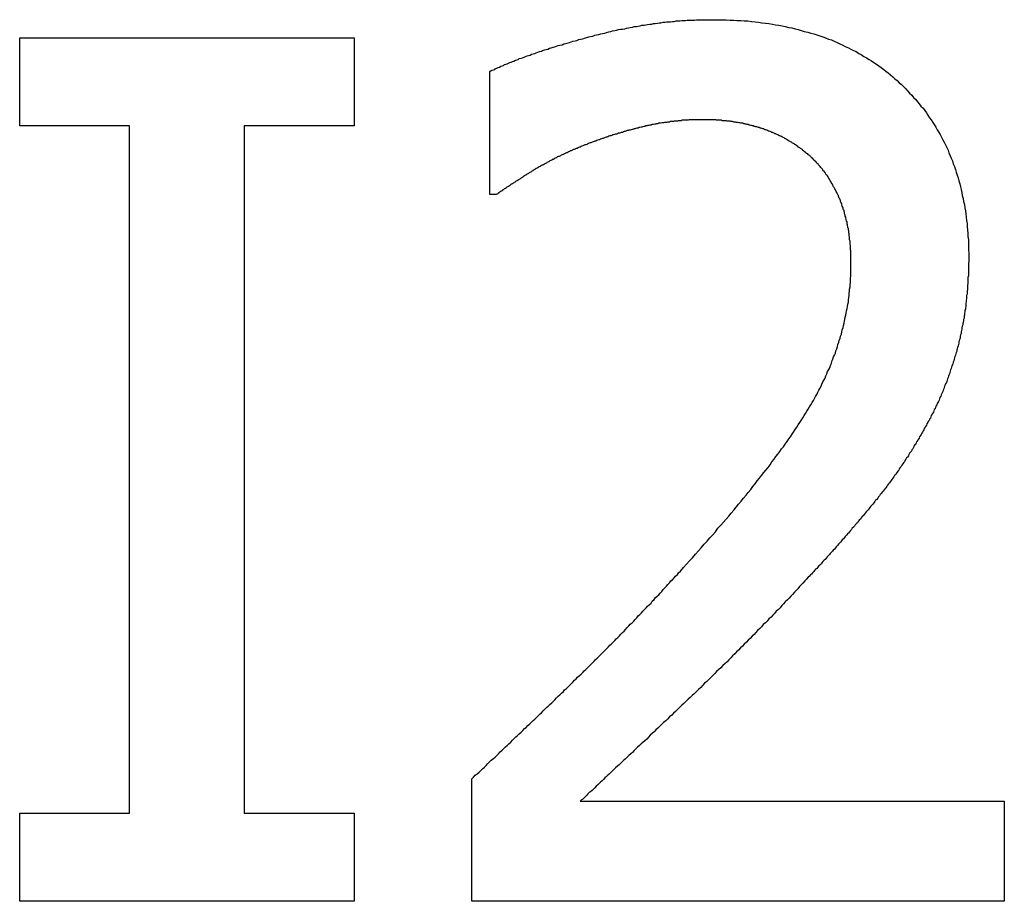
# Model space of a CAD drawing. Extents: x 200 to 807, y 65 to 673.
# Drawn here: x 306 to 308, y 475 to 477 of the extents above; entities that cross this region are included whole.
import ezdxf

# ---------------------------------------------------------------- set-up
doc = ezdxf.new("R2010")
doc.units = 0
doc.header["$LTSCALE"] = 2.5
doc.layers.add('VISIBLE__ISO_', color=7, linetype='CONTINUOUS')

msp = doc.modelspace()

# ---------------------------------------------------------------- linework, layer by layer
at = {"layer": 'VISIBLE__ISO_'}
for p, q in [((305.6368, 476.8231), (306.4116, 476.8231)), ((305.6368, 476.6189), (305.6368, 476.8231)), ((306.4116, 476.8231), (306.4116, 476.6189)), ((306.726, 476.46), (306.726, 476.7453)), ((305.8913, 476.6189), (305.6368, 476.6189)), ((305.8913, 475.0273), (305.8913, 476.6189)), ((306.1571, 476.6189), (306.1571, 475.0273)), ((306.4116, 476.6189), (306.1571, 476.6189)), ((306.7406, 476.46), (306.726, 476.46)), ((306.6838, 474.8231), (306.6838, 475.1067)), ((306.9351, 475.0549), (307.9172, 475.0549)), ((307.9172, 475.0549), (307.9172, 474.8231)), ((305.6368, 475.0273), (305.8913, 475.0273)), ((305.6368, 474.8231), (305.6368, 475.0273)), ((306.1571, 475.0273), (306.4116, 475.0273)), ((306.4116, 475.0273), (306.4116, 474.8231)), ((306.4116, 474.8231), (305.6368, 474.8231)), ((307.9172, 474.8231), (306.6838, 474.8231))]:
    msp.add_line(p, q, dxfattribs=at)
for points in [[(306.726, 476.745, 0), (306.729, 476.747, 0), (306.731, 476.748, 0), (306.734, 476.749, 0), (306.737, 476.75, 0), (306.739, 476.752, 0), (306.742, 476.753, 0), (306.745, 476.754, 0), (306.748, 476.755, 0), (306.751, 476.757, 0), (306.754, 476.758, 0), (306.757, 476.759, 0), (306.76, 476.761, 0), (306.763, 476.762, 0), (306.766, 476.763, 0), (306.769, 476.764, 0), (306.772, 476.766, 0), (306.775, 476.767, 0), (306.778, 476.768, 0), (306.781, 476.769, 0), (306.785, 476.771, 0), (306.788, 476.772, 0), (306.791, 476.773, 0), (306.794, 476.775, 0), (306.798, 476.776, 0), (306.801, 476.777, 0), (306.805, 476.778, 0), (306.808, 476.78, 0), (306.812, 476.781, 0), (306.815, 476.782, 0), (306.819, 476.783, 0), (306.822, 476.785, 0), (306.826, 476.786, 0), (306.83, 476.787, 0), (306.833, 476.788, 0), (306.837, 476.79, 0), (306.841, 476.791, 0), (306.845, 476.792, 0), (306.848, 476.794, 0), (306.852, 476.795, 0), (306.856, 476.796, 0), (306.86, 476.797, 0), (306.864, 476.799, 0), (306.868, 476.8, 0), (306.872, 476.801, 0), (306.876, 476.802, 0), (306.88, 476.804, 0), (306.884, 476.805, 0), (306.888, 476.806, 0), (306.893, 476.807, 0), (306.897, 476.809, 0), (306.901, 476.81, 0), (306.905, 476.811, 0), (306.91, 476.812, 0), (306.914, 476.814, 0), (306.918, 476.815, 0), (306.923, 476.816, 0), (306.927, 476.817, 0), (306.932, 476.819, 0), (306.936, 476.82, 0), (306.941, 476.821, 0), (306.945, 476.822, 0), (306.95, 476.824, 0), (306.955, 476.825, 0), (306.959, 476.826, 0), (306.964, 476.827, 0), (306.969, 476.829, 0), (306.973, 476.83, 0), (306.978, 476.831, 0), (306.983, 476.832, 0), (306.987, 476.833, 0), (306.992, 476.834, 0), (306.996, 476.835, 0), (307.001, 476.837, 0), (307.006, 476.838, 0), (307.01, 476.839, 0), (307.015, 476.84, 0), (307.019, 476.841, 0), (307.024, 476.842, 0), (307.028, 476.843, 0), (307.033, 476.843, 0), (307.038, 476.844, 0), (307.042, 476.845, 0), (307.047, 476.846, 0), (307.051, 476.847, 0), (307.056, 476.848, 0), (307.06, 476.849, 0), (307.065, 476.849, 0), (307.069, 476.85, 0), (307.074, 476.851, 0), (307.078, 476.852, 0), (307.083, 476.852, 0), (307.087, 476.853, 0), (307.091, 476.854, 0), (307.096, 476.855, 0), (307.1, 476.855, 0), (307.105, 476.856, 0), (307.109, 476.856, 0), (307.114, 476.857, 0), (307.118, 476.858, 0), (307.122, 476.858, 0), (307.127, 476.859, 0), (307.131, 476.859, 0), (307.135, 476.86, 0), (307.14, 476.86, 0), (307.144, 476.86, 0), (307.149, 476.861, 0), (307.153, 476.861, 0), (307.157, 476.862, 0), (307.162, 476.862, 0), (307.166, 476.862, 0), (307.17, 476.863, 0), (307.174, 476.863, 0), (307.179, 476.863, 0), (307.183, 476.864, 0), (307.187, 476.864, 0), (307.192, 476.864, 0), (307.196, 476.864, 0), (307.2, 476.864, 0), (307.204, 476.865, 0), (307.209, 476.865, 0), (307.213, 476.865, 0), (307.217, 476.865, 0), (307.221, 476.865, 0), (307.226, 476.865, 0), (307.23, 476.865, 0), (307.234, 476.865, 0), (307.238, 476.865, 0)], [(307.238, 476.865, 0), (307.247, 476.865, 0), (307.256, 476.865, 0), (307.264, 476.865, 0), (307.273, 476.865, 0), (307.282, 476.864, 0), (307.29, 476.864, 0), (307.298, 476.863, 0), (307.307, 476.863, 0), (307.315, 476.862, 0), (307.323, 476.862, 0), (307.332, 476.861, 0), (307.34, 476.86, 0), (307.348, 476.859, 0), (307.356, 476.858, 0), (307.364, 476.857, 0), (307.372, 476.856, 0), (307.38, 476.855, 0), (307.387, 476.853, 0), (307.395, 476.852, 0), (307.403, 476.851, 0), (307.41, 476.849, 0), (307.418, 476.847, 0), (307.425, 476.846, 0), (307.433, 476.844, 0), (307.44, 476.842, 0), (307.447, 476.84, 0), (307.454, 476.838, 0), (307.462, 476.836, 0), (307.469, 476.834, 0), (307.476, 476.832, 0), (307.483, 476.83, 0), (307.49, 476.828, 0), (307.497, 476.825, 0), (307.503, 476.823, 0), (307.51, 476.82, 0), (307.517, 476.818, 0), (307.523, 476.815, 0), (307.53, 476.812, 0), (307.536, 476.809, 0), (307.543, 476.806, 0), (307.549, 476.803, 0), (307.556, 476.8, 0), (307.562, 476.797, 0), (307.568, 476.794, 0), (307.574, 476.791, 0), (307.58, 476.787, 0), (307.586, 476.784, 0), (307.592, 476.78, 0), (307.598, 476.777, 0), (307.604, 476.773, 0), (307.61, 476.77, 0), (307.615, 476.766, 0), (307.621, 476.762, 0), (307.627, 476.758, 0), (307.632, 476.754, 0), (307.638, 476.75, 0), (307.643, 476.746, 0), (307.648, 476.742, 0), (307.654, 476.737, 0), (307.659, 476.733, 0), (307.664, 476.728, 0), (307.669, 476.724, 0), (307.674, 476.719, 0), (307.679, 476.715, 0), (307.684, 476.71, 0), (307.689, 476.705, 0), (307.693, 476.7, 0), (307.698, 476.695, 0), (307.703, 476.69, 0), (307.707, 476.685, 0), (307.712, 476.68, 0), (307.716, 476.675, 0), (307.72, 476.67, 0), (307.724, 476.665, 0), (307.729, 476.66, 0), (307.733, 476.655, 0), (307.737, 476.649, 0), (307.74, 476.644, 0), (307.744, 476.638, 0), (307.748, 476.633, 0), (307.752, 476.627, 0), (307.755, 476.622, 0), (307.759, 476.616, 0), (307.762, 476.61, 0), (307.765, 476.605, 0), (307.769, 476.599, 0), (307.772, 476.593, 0), (307.775, 476.587, 0), (307.778, 476.581, 0), (307.781, 476.575, 0), (307.784, 476.569, 0), (307.787, 476.563, 0), (307.789, 476.557, 0), (307.792, 476.55, 0), (307.794, 476.544, 0), (307.797, 476.538, 0), (307.799, 476.531, 0), (307.802, 476.525, 0), (307.804, 476.518, 0), (307.806, 476.512, 0), (307.808, 476.505, 0), (307.81, 476.499, 0), (307.812, 476.492, 0), (307.814, 476.485, 0), (307.816, 476.478, 0), (307.817, 476.472, 0), (307.819, 476.465, 0), (307.82, 476.458, 0), (307.822, 476.451, 0), (307.823, 476.444, 0), (307.825, 476.437, 0), (307.826, 476.429, 0), (307.827, 476.422, 0), (307.828, 476.415, 0), (307.829, 476.408, 0), (307.83, 476.4, 0), (307.831, 476.393, 0), (307.831, 476.385, 0), (307.832, 476.378, 0), (307.833, 476.37, 0), (307.833, 476.363, 0), (307.834, 476.355, 0), (307.834, 476.347, 0), (307.834, 476.339, 0), (307.834, 476.332, 0), (307.835, 476.324, 0), (307.835, 476.316, 0)], [(307.219, 476.633, 0), (307.216, 476.633, 0), (307.214, 476.633, 0), (307.212, 476.633, 0), (307.21, 476.633, 0), (307.207, 476.633, 0), (307.205, 476.633, 0), (307.203, 476.633, 0), (307.201, 476.633, 0), (307.198, 476.633, 0), (307.196, 476.633, 0), (307.194, 476.633, 0), (307.192, 476.633, 0), (307.189, 476.633, 0), (307.187, 476.633, 0), (307.185, 476.632, 0), (307.183, 476.632, 0), (307.18, 476.632, 0), (307.178, 476.632, 0), (307.176, 476.632, 0), (307.174, 476.632, 0), (307.171, 476.632, 0), (307.169, 476.631, 0), (307.167, 476.631, 0), (307.165, 476.631, 0), (307.162, 476.631, 0), (307.16, 476.63, 0), (307.158, 476.63, 0), (307.155, 476.63, 0), (307.153, 476.63, 0), (307.151, 476.629, 0), (307.149, 476.629, 0), (307.146, 476.629, 0), (307.144, 476.629, 0), (307.142, 476.628, 0), (307.14, 476.628, 0), (307.137, 476.628, 0), (307.135, 476.627, 0), (307.133, 476.627, 0), (307.13, 476.627, 0), (307.128, 476.626, 0), (307.126, 476.626, 0), (307.124, 476.626, 0), (307.121, 476.625, 0), (307.119, 476.625, 0), (307.117, 476.625, 0), (307.115, 476.624, 0), (307.112, 476.624, 0), (307.11, 476.623, 0), (307.108, 476.623, 0), (307.105, 476.622, 0), (307.103, 476.622, 0), (307.101, 476.622, 0), (307.099, 476.621, 0), (307.096, 476.621, 0), (307.094, 476.62, 0), (307.092, 476.62, 0), (307.089, 476.619, 0), (307.087, 476.619, 0), (307.085, 476.618, 0), (307.082, 476.618, 0), (307.08, 476.617, 0), (307.078, 476.616, 0), (307.076, 476.616, 0), (307.073, 476.615, 0), (307.071, 476.615, 0), (307.069, 476.614, 0), (307.066, 476.614, 0), (307.064, 476.613, 0), (307.062, 476.612, 0), (307.06, 476.612, 0), (307.057, 476.611, 0), (307.055, 476.611, 0), (307.053, 476.61, 0), (307.051, 476.609, 0), (307.048, 476.609, 0), (307.046, 476.608, 0), (307.044, 476.608, 0), (307.041, 476.607, 0), (307.039, 476.606, 0), (307.037, 476.606, 0), (307.035, 476.605, 0), (307.033, 476.604, 0), (307.03, 476.604, 0), (307.028, 476.603, 0), (307.026, 476.602, 0), (307.024, 476.602, 0), (307.021, 476.601, 0), (307.019, 476.6, 0), (307.017, 476.6, 0), (307.015, 476.599, 0), (307.012, 476.598, 0), (307.01, 476.598, 0), (307.008, 476.597, 0), (307.006, 476.596, 0), (307.004, 476.596, 0), (307.001, 476.595, 0), (306.999, 476.594, 0), (306.997, 476.593, 0), (306.995, 476.593, 0), (306.993, 476.592, 0), (306.991, 476.591, 0), (306.988, 476.59, 0), (306.986, 476.59, 0), (306.984, 476.589, 0), (306.982, 476.588, 0), (306.98, 476.587, 0), (306.978, 476.587, 0), (306.975, 476.586, 0), (306.973, 476.585, 0), (306.971, 476.584, 0), (306.969, 476.584, 0), (306.967, 476.583, 0), (306.965, 476.582, 0), (306.963, 476.581, 0), (306.96, 476.58, 0), (306.958, 476.58, 0), (306.956, 476.579, 0), (306.954, 476.578, 0), (306.952, 476.577, 0), (306.95, 476.576, 0), (306.948, 476.575, 0), (306.946, 476.575, 0), (306.943, 476.574, 0), (306.941, 476.573, 0), (306.939, 476.572, 0), (306.937, 476.571, 0), (306.935, 476.57, 0)], [(307.463, 476.552, 0), (307.462, 476.554, 0), (307.46, 476.555, 0), (307.459, 476.556, 0), (307.457, 476.557, 0), (307.456, 476.559, 0), (307.454, 476.56, 0), (307.453, 476.561, 0), (307.451, 476.562, 0), (307.45, 476.564, 0), (307.448, 476.565, 0), (307.447, 476.566, 0), (307.445, 476.567, 0), (307.444, 476.568, 0), (307.442, 476.569, 0), (307.44, 476.57, 0), (307.439, 476.572, 0), (307.437, 476.573, 0), (307.436, 476.574, 0), (307.434, 476.575, 0), (307.432, 476.576, 0), (307.431, 476.577, 0), (307.429, 476.578, 0), (307.427, 476.579, 0), (307.426, 476.58, 0), (307.424, 476.581, 0), (307.422, 476.582, 0), (307.421, 476.583, 0), (307.419, 476.584, 0), (307.417, 476.585, 0), (307.416, 476.586, 0), (307.414, 476.587, 0), (307.412, 476.588, 0), (307.411, 476.589, 0), (307.409, 476.59, 0), (307.407, 476.591, 0), (307.405, 476.592, 0), (307.404, 476.593, 0), (307.402, 476.594, 0), (307.4, 476.595, 0), (307.398, 476.595, 0), (307.397, 476.596, 0), (307.395, 476.597, 0), (307.393, 476.598, 0), (307.391, 476.599, 0), (307.389, 476.6, 0), (307.388, 476.601, 0), (307.386, 476.601, 0), (307.384, 476.602, 0), (307.382, 476.603, 0), (307.38, 476.604, 0), (307.379, 476.604, 0), (307.377, 476.605, 0), (307.375, 476.606, 0), (307.373, 476.607, 0), (307.371, 476.607, 0), (307.369, 476.608, 0), (307.367, 476.609, 0), (307.365, 476.61, 0), (307.363, 476.61, 0), (307.362, 476.611, 0), (307.36, 476.612, 0), (307.358, 476.612, 0), (307.356, 476.613, 0), (307.354, 476.614, 0), (307.352, 476.614, 0), (307.35, 476.615, 0), (307.348, 476.615, 0), (307.346, 476.616, 0), (307.344, 476.617, 0), (307.342, 476.617, 0), (307.34, 476.618, 0), (307.338, 476.618, 0), (307.336, 476.619, 0), (307.334, 476.619, 0), (307.332, 476.62, 0), (307.33, 476.62, 0), (307.328, 476.621, 0), (307.326, 476.621, 0), (307.324, 476.622, 0), (307.322, 476.622, 0), (307.32, 476.623, 0), (307.318, 476.623, 0), (307.316, 476.624, 0), (307.314, 476.624, 0), (307.312, 476.625, 0), (307.31, 476.625, 0), (307.307, 476.625, 0), (307.305, 476.626, 0), (307.303, 476.626, 0), (307.301, 476.627, 0), (307.299, 476.627, 0), (307.297, 476.627, 0), (307.295, 476.628, 0), (307.293, 476.628, 0), (307.291, 476.628, 0), (307.288, 476.629, 0), (307.286, 476.629, 0), (307.284, 476.629, 0), (307.282, 476.63, 0), (307.28, 476.63, 0), (307.278, 476.63, 0), (307.275, 476.63, 0), (307.273, 476.631, 0), (307.271, 476.631, 0), (307.269, 476.631, 0), (307.267, 476.631, 0), (307.264, 476.631, 0), (307.262, 476.632, 0), (307.26, 476.632, 0), (307.258, 476.632, 0), (307.255, 476.632, 0), (307.253, 476.632, 0), (307.251, 476.632, 0), (307.249, 476.633, 0), (307.246, 476.633, 0), (307.244, 476.633, 0), (307.242, 476.633, 0), (307.24, 476.633, 0), (307.237, 476.633, 0), (307.235, 476.633, 0), (307.233, 476.633, 0), (307.23, 476.633, 0), (307.228, 476.633, 0), (307.226, 476.633, 0), (307.223, 476.633, 0), (307.221, 476.633, 0), (307.219, 476.633, 0)], [(306.935, 476.57, 0), (306.933, 476.57, 0), (306.931, 476.569, 0), (306.93, 476.568, 0), (306.928, 476.567, 0), (306.926, 476.567, 0), (306.924, 476.566, 0), (306.923, 476.565, 0), (306.921, 476.564, 0), (306.919, 476.564, 0), (306.917, 476.563, 0), (306.916, 476.562, 0), (306.914, 476.561, 0), (306.912, 476.561, 0), (306.91, 476.56, 0), (306.908, 476.559, 0), (306.907, 476.558, 0), (306.905, 476.557, 0), (306.903, 476.557, 0), (306.901, 476.556, 0), (306.9, 476.555, 0), (306.898, 476.554, 0), (306.896, 476.553, 0), (306.895, 476.553, 0), (306.893, 476.552, 0), (306.891, 476.551, 0), (306.889, 476.55, 0), (306.888, 476.549, 0), (306.886, 476.548, 0), (306.884, 476.548, 0), (306.882, 476.547, 0), (306.881, 476.546, 0), (306.879, 476.545, 0), (306.877, 476.544, 0), (306.875, 476.543, 0), (306.874, 476.542, 0), (306.872, 476.541, 0), (306.87, 476.541, 0), (306.869, 476.54, 0), (306.867, 476.539, 0), (306.865, 476.538, 0), (306.864, 476.537, 0), (306.862, 476.536, 0), (306.86, 476.535, 0), (306.858, 476.534, 0), (306.857, 476.533, 0), (306.855, 476.532, 0), (306.853, 476.531, 0), (306.852, 476.53, 0), (306.85, 476.529, 0), (306.848, 476.528, 0), (306.847, 476.528, 0), (306.845, 476.527, 0), (306.843, 476.526, 0), (306.842, 476.525, 0), (306.84, 476.524, 0), (306.838, 476.523, 0), (306.836, 476.522, 0), (306.835, 476.521, 0), (306.833, 476.52, 0), (306.831, 476.519, 0), (306.83, 476.518, 0), (306.828, 476.517, 0), (306.826, 476.516, 0), (306.825, 476.515, 0), (306.823, 476.514, 0), (306.822, 476.513, 0), (306.82, 476.512, 0), (306.818, 476.511, 0), (306.817, 476.51, 0), (306.815, 476.509, 0), (306.814, 476.508, 0), (306.812, 476.507, 0), (306.81, 476.506, 0), (306.809, 476.505, 0), (306.807, 476.504, 0), (306.806, 476.503, 0), (306.804, 476.502, 0), (306.803, 476.501, 0), (306.801, 476.5, 0), (306.8, 476.499, 0), (306.798, 476.498, 0), (306.797, 476.497, 0), (306.795, 476.496, 0), (306.794, 476.495, 0), (306.792, 476.494, 0), (306.791, 476.493, 0), (306.789, 476.492, 0), (306.788, 476.492, 0), (306.787, 476.491, 0), (306.785, 476.49, 0), (306.784, 476.489, 0), (306.782, 476.488, 0), (306.781, 476.487, 0), (306.78, 476.486, 0), (306.778, 476.485, 0), (306.777, 476.485, 0), (306.776, 476.484, 0), (306.774, 476.483, 0), (306.773, 476.482, 0), (306.772, 476.481, 0), (306.771, 476.48, 0), (306.769, 476.479, 0), (306.768, 476.479, 0), (306.767, 476.478, 0), (306.765, 476.477, 0), (306.764, 476.476, 0), (306.763, 476.475, 0), (306.762, 476.474, 0), (306.761, 476.474, 0), (306.759, 476.473, 0), (306.758, 476.472, 0), (306.757, 476.471, 0), (306.756, 476.471, 0), (306.755, 476.47, 0), (306.754, 476.469, 0), (306.752, 476.468, 0), (306.751, 476.467, 0), (306.75, 476.467, 0), (306.749, 476.466, 0), (306.748, 476.465, 0), (306.747, 476.464, 0), (306.746, 476.464, 0), (306.745, 476.463, 0), (306.744, 476.462, 0), (306.743, 476.461, 0), (306.742, 476.461, 0), (306.741, 476.46, 0)], [(307.562, 476.301, 0), (307.562, 476.304, 0), (307.562, 476.307, 0), (307.562, 476.309, 0), (307.562, 476.312, 0), (307.562, 476.314, 0), (307.562, 476.317, 0), (307.562, 476.32, 0), (307.562, 476.322, 0), (307.562, 476.325, 0), (307.562, 476.327, 0), (307.562, 476.33, 0), (307.561, 476.332, 0), (307.561, 476.335, 0), (307.561, 476.337, 0), (307.561, 476.34, 0), (307.561, 476.342, 0), (307.56, 476.345, 0), (307.56, 476.347, 0), (307.56, 476.35, 0), (307.56, 476.352, 0), (307.559, 476.355, 0), (307.559, 476.357, 0), (307.559, 476.36, 0), (307.559, 476.362, 0), (307.558, 476.364, 0), (307.558, 476.367, 0), (307.558, 476.369, 0), (307.557, 476.371, 0), (307.557, 476.374, 0), (307.557, 476.376, 0), (307.556, 476.378, 0), (307.556, 476.381, 0), (307.555, 476.383, 0), (307.555, 476.385, 0), (307.554, 476.388, 0), (307.554, 476.39, 0), (307.553, 476.392, 0), (307.553, 476.395, 0), (307.553, 476.397, 0), (307.552, 476.399, 0), (307.551, 476.401, 0), (307.551, 476.403, 0), (307.55, 476.406, 0), (307.55, 476.408, 0), (307.549, 476.41, 0), (307.549, 476.412, 0), (307.548, 476.414, 0), (307.547, 476.417, 0), (307.547, 476.419, 0), (307.546, 476.421, 0), (307.546, 476.423, 0), (307.545, 476.425, 0), (307.544, 476.427, 0), (307.544, 476.429, 0), (307.543, 476.431, 0), (307.542, 476.433, 0), (307.541, 476.436, 0), (307.541, 476.438, 0), (307.54, 476.44, 0), (307.539, 476.442, 0), (307.538, 476.444, 0), (307.538, 476.446, 0), (307.537, 476.448, 0), (307.536, 476.45, 0), (307.535, 476.452, 0), (307.534, 476.454, 0), (307.533, 476.456, 0), (307.533, 476.458, 0), (307.532, 476.459, 0), (307.531, 476.461, 0), (307.53, 476.463, 0), (307.529, 476.465, 0), (307.528, 476.467, 0), (307.527, 476.469, 0), (307.526, 476.471, 0), (307.525, 476.473, 0), (307.524, 476.475, 0), (307.523, 476.476, 0), (307.522, 476.478, 0), (307.521, 476.48, 0), (307.52, 476.482, 0), (307.519, 476.484, 0), (307.518, 476.485, 0), (307.517, 476.487, 0), (307.516, 476.489, 0), (307.515, 476.491, 0), (307.514, 476.492, 0), (307.513, 476.494, 0), (307.512, 476.496, 0), (307.511, 476.498, 0), (307.51, 476.499, 0), (307.509, 476.501, 0), (307.508, 476.503, 0), (307.507, 476.504, 0), (307.505, 476.506, 0), (307.504, 476.507, 0), (307.503, 476.509, 0), (307.502, 476.511, 0), (307.501, 476.512, 0), (307.5, 476.514, 0), (307.498, 476.515, 0), (307.497, 476.517, 0), (307.496, 476.519, 0), (307.495, 476.52, 0), (307.493, 476.522, 0), (307.492, 476.523, 0), (307.491, 476.525, 0), (307.49, 476.526, 0), (307.488, 476.528, 0), (307.487, 476.529, 0), (307.486, 476.531, 0), (307.484, 476.532, 0), (307.483, 476.533, 0), (307.482, 476.535, 0), (307.48, 476.536, 0), (307.479, 476.538, 0), (307.478, 476.539, 0), (307.476, 476.54, 0), (307.475, 476.542, 0), (307.474, 476.543, 0), (307.472, 476.545, 0), (307.471, 476.546, 0), (307.469, 476.547, 0), (307.468, 476.549, 0), (307.466, 476.55, 0), (307.465, 476.551, 0), (307.463, 476.552, 0)], [(307.835, 476.316, 0), (307.835, 476.312, 0), (307.835, 476.308, 0), (307.835, 476.305, 0), (307.834, 476.301, 0), (307.834, 476.297, 0), (307.834, 476.294, 0), (307.834, 476.29, 0), (307.834, 476.286, 0), (307.834, 476.283, 0), (307.834, 476.279, 0), (307.834, 476.275, 0), (307.834, 476.272, 0), (307.833, 476.268, 0), (307.833, 476.265, 0), (307.833, 476.261, 0), (307.833, 476.257, 0), (307.833, 476.254, 0), (307.832, 476.25, 0), (307.832, 476.247, 0), (307.832, 476.243, 0), (307.832, 476.24, 0), (307.831, 476.236, 0), (307.831, 476.233, 0), (307.831, 476.229, 0), (307.83, 476.226, 0), (307.83, 476.222, 0), (307.83, 476.219, 0), (307.829, 476.215, 0), (307.829, 476.212, 0), (307.828, 476.208, 0), (307.828, 476.205, 0), (307.828, 476.201, 0), (307.827, 476.198, 0), (307.827, 476.195, 0), (307.826, 476.191, 0), (307.826, 476.188, 0), (307.825, 476.185, 0), (307.825, 476.181, 0), (307.824, 476.178, 0), (307.824, 476.174, 0), (307.823, 476.171, 0), (307.823, 476.168, 0), (307.822, 476.164, 0), (307.821, 476.161, 0), (307.821, 476.158, 0), (307.82, 476.155, 0), (307.819, 476.151, 0), (307.819, 476.148, 0), (307.818, 476.145, 0), (307.817, 476.142, 0), (307.817, 476.138, 0), (307.816, 476.135, 0), (307.815, 476.132, 0), (307.815, 476.129, 0), (307.814, 476.125, 0), (307.813, 476.122, 0), (307.812, 476.119, 0), (307.812, 476.116, 0), (307.811, 476.113, 0), (307.81, 476.11, 0), (307.809, 476.106, 0), (307.808, 476.103, 0), (307.807, 476.1, 0), (307.807, 476.097, 0), (307.806, 476.094, 0), (307.805, 476.091, 0), (307.804, 476.088, 0), (307.803, 476.085, 0), (307.802, 476.082, 0), (307.801, 476.079, 0), (307.8, 476.075, 0), (307.799, 476.072, 0), (307.798, 476.069, 0), (307.797, 476.066, 0), (307.796, 476.063, 0), (307.795, 476.06, 0), (307.794, 476.057, 0), (307.793, 476.054, 0), (307.792, 476.051, 0), (307.791, 476.048, 0), (307.79, 476.045, 0), (307.789, 476.042, 0), (307.788, 476.039, 0), (307.787, 476.036, 0), (307.786, 476.033, 0), (307.785, 476.03, 0), (307.784, 476.027, 0), (307.783, 476.025, 0), (307.781, 476.022, 0), (307.78, 476.019, 0), (307.779, 476.016, 0), (307.778, 476.013, 0), (307.777, 476.01, 0), (307.776, 476.007, 0), (307.775, 476.004, 0), (307.773, 476.001, 0), (307.772, 475.998, 0), (307.771, 475.996, 0), (307.77, 475.993, 0), (307.768, 475.99, 0), (307.767, 475.987, 0), (307.766, 475.984, 0), (307.765, 475.981, 0), (307.763, 475.978, 0), (307.762, 475.976, 0), (307.761, 475.973, 0), (307.759, 475.97, 0), (307.758, 475.967, 0), (307.757, 475.964, 0), (307.755, 475.962, 0), (307.754, 475.959, 0), (307.753, 475.956, 0), (307.751, 475.953, 0), (307.75, 475.951, 0), (307.748, 475.948, 0), (307.747, 475.945, 0), (307.746, 475.942, 0), (307.744, 475.94, 0), (307.743, 475.937, 0), (307.741, 475.934, 0), (307.74, 475.932, 0), (307.738, 475.929, 0), (307.737, 475.926, 0), (307.735, 475.923, 0), (307.734, 475.921, 0), (307.732, 475.918, 0), (307.731, 475.915, 0)], [(307.167, 475.588, 0), (307.174, 475.596, 0), (307.181, 475.604, 0), (307.188, 475.612, 0), (307.195, 475.619, 0), (307.202, 475.627, 0), (307.209, 475.635, 0), (307.215, 475.642, 0), (307.222, 475.65, 0), (307.229, 475.657, 0), (307.235, 475.665, 0), (307.242, 475.672, 0), (307.248, 475.679, 0), (307.254, 475.687, 0), (307.261, 475.694, 0), (307.267, 475.701, 0), (307.273, 475.708, 0), (307.279, 475.715, 0), (307.285, 475.722, 0), (307.291, 475.729, 0), (307.296, 475.736, 0), (307.302, 475.743, 0), (307.308, 475.75, 0), (307.313, 475.757, 0), (307.319, 475.764, 0), (307.324, 475.77, 0), (307.33, 475.777, 0), (307.335, 475.784, 0), (307.34, 475.79, 0), (307.345, 475.797, 0), (307.35, 475.803, 0), (307.355, 475.809, 0), (307.36, 475.816, 0), (307.365, 475.822, 0), (307.37, 475.828, 0), (307.375, 475.834, 0), (307.379, 475.841, 0), (307.384, 475.847, 0), (307.388, 475.853, 0), (307.393, 475.859, 0), (307.397, 475.865, 0), (307.401, 475.871, 0), (307.406, 475.876, 0), (307.41, 475.882, 0), (307.414, 475.888, 0), (307.418, 475.894, 0), (307.422, 475.899, 0), (307.426, 475.905, 0), (307.429, 475.91, 0), (307.433, 475.916, 0), (307.437, 475.921, 0), (307.44, 475.927, 0), (307.444, 475.932, 0), (307.447, 475.937, 0), (307.451, 475.943, 0), (307.454, 475.948, 0), (307.457, 475.953, 0), (307.46, 475.958, 0), (307.463, 475.963, 0), (307.466, 475.968, 0), (307.469, 475.973, 0), (307.472, 475.978, 0), (307.475, 475.983, 0), (307.478, 475.988, 0), (307.48, 475.992, 0), (307.483, 475.997, 0), (307.485, 476.002, 0), (307.488, 476.007, 0), (307.49, 476.011, 0), (307.493, 476.016, 0), (307.495, 476.021, 0), (307.497, 476.026, 0), (307.5, 476.031, 0), (307.502, 476.035, 0), (307.504, 476.04, 0), (307.506, 476.045, 0), (307.508, 476.05, 0), (307.511, 476.055, 0), (307.513, 476.059, 0), (307.515, 476.064, 0), (307.517, 476.069, 0), (307.518, 476.074, 0), (307.52, 476.079, 0), (307.522, 476.084, 0), (307.524, 476.088, 0), (307.526, 476.093, 0), (307.527, 476.098, 0), (307.529, 476.103, 0), (307.531, 476.108, 0), (307.532, 476.113, 0), (307.534, 476.118, 0), (307.535, 476.122, 0), (307.537, 476.127, 0), (307.538, 476.132, 0), (307.54, 476.137, 0), (307.541, 476.142, 0), (307.542, 476.147, 0), (307.544, 476.152, 0), (307.545, 476.157, 0), (307.546, 476.162, 0), (307.547, 476.167, 0), (307.548, 476.171, 0), (307.549, 476.176, 0), (307.55, 476.181, 0), (307.551, 476.186, 0), (307.552, 476.191, 0), (307.553, 476.196, 0), (307.554, 476.201, 0), (307.555, 476.206, 0), (307.556, 476.211, 0), (307.556, 476.216, 0), (307.557, 476.221, 0), (307.558, 476.226, 0), (307.558, 476.231, 0), (307.559, 476.236, 0), (307.559, 476.241, 0), (307.56, 476.246, 0), (307.56, 476.251, 0), (307.561, 476.256, 0), (307.561, 476.261, 0), (307.561, 476.266, 0), (307.562, 476.271, 0), (307.562, 476.276, 0), (307.562, 476.281, 0), (307.562, 476.286, 0), (307.562, 476.291, 0), (307.562, 476.296, 0), (307.562, 476.301, 0)], [(307.731, 475.915, 0), (307.729, 475.913, 0), (307.728, 475.91, 0), (307.726, 475.907, 0), (307.725, 475.904, 0), (307.723, 475.902, 0), (307.721, 475.899, 0), (307.72, 475.896, 0), (307.718, 475.893, 0), (307.717, 475.891, 0), (307.715, 475.888, 0), (307.713, 475.885, 0), (307.712, 475.882, 0), (307.71, 475.88, 0), (307.708, 475.877, 0), (307.707, 475.874, 0), (307.705, 475.871, 0), (307.703, 475.869, 0), (307.702, 475.866, 0), (307.7, 475.863, 0), (307.698, 475.861, 0), (307.696, 475.858, 0), (307.695, 475.855, 0), (307.693, 475.852, 0), (307.691, 475.85, 0), (307.689, 475.847, 0), (307.687, 475.844, 0), (307.686, 475.841, 0), (307.684, 475.839, 0), (307.682, 475.836, 0), (307.68, 475.833, 0), (307.678, 475.83, 0), (307.676, 475.828, 0), (307.674, 475.825, 0), (307.673, 475.822, 0), (307.671, 475.819, 0), (307.669, 475.817, 0), (307.667, 475.814, 0), (307.665, 475.811, 0), (307.663, 475.809, 0), (307.661, 475.806, 0), (307.659, 475.803, 0), (307.657, 475.8, 0), (307.655, 475.798, 0), (307.653, 475.795, 0), (307.651, 475.792, 0), (307.649, 475.79, 0), (307.647, 475.787, 0), (307.645, 475.784, 0), (307.643, 475.781, 0), (307.641, 475.779, 0), (307.639, 475.776, 0), (307.637, 475.773, 0), (307.634, 475.771, 0), (307.632, 475.768, 0), (307.63, 475.765, 0), (307.628, 475.762, 0), (307.626, 475.76, 0), (307.624, 475.757, 0), (307.622, 475.754, 0), (307.619, 475.752, 0), (307.617, 475.749, 0), (307.615, 475.746, 0), (307.613, 475.743, 0), (307.611, 475.741, 0), (307.608, 475.738, 0), (307.606, 475.735, 0), (307.604, 475.733, 0), (307.602, 475.73, 0), (307.599, 475.727, 0), (307.597, 475.725, 0), (307.595, 475.722, 0), (307.593, 475.719, 0), (307.59, 475.716, 0), (307.588, 475.714, 0), (307.586, 475.711, 0), (307.584, 475.708, 0), (307.581, 475.706, 0), (307.579, 475.703, 0), (307.577, 475.7, 0), (307.575, 475.698, 0), (307.572, 475.695, 0), (307.57, 475.692, 0), (307.568, 475.69, 0), (307.565, 475.687, 0), (307.563, 475.684, 0), (307.561, 475.682, 0), (307.559, 475.679, 0), (307.556, 475.676, 0), (307.554, 475.674, 0), (307.552, 475.671, 0), (307.549, 475.668, 0), (307.547, 475.666, 0), (307.545, 475.663, 0), (307.542, 475.66, 0), (307.54, 475.658, 0), (307.538, 475.655, 0), (307.535, 475.652, 0), (307.533, 475.65, 0), (307.531, 475.647, 0), (307.528, 475.644, 0), (307.526, 475.642, 0), (307.524, 475.639, 0), (307.521, 475.636, 0), (307.519, 475.634, 0), (307.516, 475.631, 0), (307.514, 475.629, 0), (307.512, 475.626, 0), (307.509, 475.623, 0), (307.507, 475.621, 0), (307.505, 475.618, 0), (307.502, 475.615, 0), (307.5, 475.613, 0), (307.497, 475.61, 0), (307.495, 475.607, 0), (307.493, 475.605, 0), (307.49, 475.602, 0), (307.488, 475.6, 0), (307.485, 475.597, 0), (307.483, 475.594, 0), (307.48, 475.592, 0), (307.478, 475.589, 0), (307.476, 475.587, 0), (307.473, 475.584, 0), (307.471, 475.581, 0), (307.468, 475.579, 0), (307.466, 475.576, 0), (307.463, 475.574, 0)], [(306.684, 475.107, 0), (306.688, 475.111, 0), (306.692, 475.115, 0), (306.696, 475.118, 0), (306.701, 475.122, 0), (306.705, 475.126, 0), (306.709, 475.13, 0), (306.713, 475.134, 0), (306.717, 475.138, 0), (306.721, 475.142, 0), (306.725, 475.146, 0), (306.729, 475.15, 0), (306.734, 475.154, 0), (306.738, 475.157, 0), (306.742, 475.161, 0), (306.746, 475.165, 0), (306.75, 475.169, 0), (306.754, 475.173, 0), (306.758, 475.177, 0), (306.762, 475.181, 0), (306.766, 475.184, 0), (306.77, 475.188, 0), (306.774, 475.192, 0), (306.778, 475.196, 0), (306.782, 475.2, 0), (306.786, 475.204, 0), (306.79, 475.207, 0), (306.794, 475.211, 0), (306.798, 475.215, 0), (306.802, 475.219, 0), (306.806, 475.223, 0), (306.81, 475.226, 0), (306.814, 475.23, 0), (306.818, 475.234, 0), (306.822, 475.238, 0), (306.826, 475.242, 0), (306.83, 475.245, 0), (306.834, 475.249, 0), (306.838, 475.253, 0), (306.842, 475.257, 0), (306.845, 475.26, 0), (306.849, 475.264, 0), (306.853, 475.268, 0), (306.857, 475.272, 0), (306.861, 475.275, 0), (306.865, 475.279, 0), (306.869, 475.283, 0), (306.873, 475.287, 0), (306.876, 475.29, 0), (306.88, 475.294, 0), (306.884, 475.298, 0), (306.888, 475.301, 0), (306.892, 475.305, 0), (306.896, 475.309, 0), (306.899, 475.313, 0), (306.903, 475.316, 0), (306.907, 475.32, 0), (306.911, 475.324, 0), (306.914, 475.327, 0), (306.918, 475.331, 0), (306.922, 475.335, 0), (306.926, 475.338, 0), (306.929, 475.342, 0), (306.933, 475.346, 0), (306.937, 475.349, 0), (306.941, 475.353, 0), (306.944, 475.357, 0), (306.948, 475.36, 0), (306.952, 475.364, 0), (306.956, 475.368, 0), (306.959, 475.371, 0), (306.963, 475.375, 0), (306.967, 475.379, 0), (306.97, 475.382, 0), (306.974, 475.386, 0), (306.978, 475.39, 0), (306.981, 475.393, 0), (306.985, 475.397, 0), (306.989, 475.401, 0), (306.993, 475.405, 0), (306.996, 475.408, 0), (307, 475.412, 0), (307.004, 475.416, 0), (307.007, 475.419, 0), (307.011, 475.423, 0), (307.015, 475.427, 0), (307.018, 475.431, 0), (307.022, 475.434, 0), (307.026, 475.438, 0), (307.029, 475.442, 0), (307.033, 475.446, 0), (307.037, 475.449, 0), (307.04, 475.453, 0), (307.044, 475.457, 0), (307.048, 475.461, 0), (307.051, 475.465, 0), (307.055, 475.468, 0), (307.059, 475.472, 0), (307.062, 475.476, 0), (307.066, 475.48, 0), (307.069, 475.484, 0), (307.073, 475.487, 0), (307.077, 475.491, 0), (307.08, 475.495, 0), (307.084, 475.499, 0), (307.088, 475.503, 0), (307.091, 475.507, 0), (307.095, 475.51, 0), (307.099, 475.514, 0), (307.102, 475.518, 0), (307.106, 475.522, 0), (307.109, 475.526, 0), (307.113, 475.53, 0), (307.117, 475.533, 0), (307.12, 475.537, 0), (307.124, 475.541, 0), (307.127, 475.545, 0), (307.131, 475.549, 0), (307.135, 475.553, 0), (307.138, 475.557, 0), (307.142, 475.561, 0), (307.145, 475.565, 0), (307.149, 475.568, 0), (307.153, 475.572, 0), (307.156, 475.576, 0), (307.16, 475.58, 0), (307.163, 475.584, 0), (307.167, 475.588, 0)], [(307.463, 475.574, 0), (307.459, 475.569, 0), (307.455, 475.565, 0), (307.451, 475.56, 0), (307.447, 475.556, 0), (307.443, 475.552, 0), (307.439, 475.547, 0), (307.435, 475.543, 0), (307.431, 475.539, 0), (307.427, 475.534, 0), (307.423, 475.53, 0), (307.419, 475.525, 0), (307.415, 475.521, 0), (307.41, 475.517, 0), (307.406, 475.512, 0), (307.402, 475.508, 0), (307.398, 475.503, 0), (307.394, 475.499, 0), (307.389, 475.495, 0), (307.385, 475.49, 0), (307.381, 475.486, 0), (307.377, 475.481, 0), (307.372, 475.477, 0), (307.368, 475.472, 0), (307.364, 475.468, 0), (307.359, 475.464, 0), (307.355, 475.459, 0), (307.351, 475.455, 0), (307.346, 475.45, 0), (307.342, 475.446, 0), (307.338, 475.441, 0), (307.333, 475.437, 0), (307.329, 475.432, 0), (307.324, 475.428, 0), (307.32, 475.423, 0), (307.315, 475.419, 0), (307.311, 475.414, 0), (307.306, 475.41, 0), (307.302, 475.405, 0), (307.297, 475.401, 0), (307.293, 475.396, 0), (307.288, 475.392, 0), (307.284, 475.387, 0), (307.279, 475.382, 0), (307.275, 475.378, 0), (307.27, 475.373, 0), (307.265, 475.369, 0), (307.261, 475.364, 0), (307.256, 475.36, 0), (307.251, 475.355, 0), (307.247, 475.351, 0), (307.242, 475.346, 0), (307.237, 475.341, 0), (307.233, 475.337, 0), (307.228, 475.332, 0), (307.223, 475.328, 0), (307.218, 475.323, 0), (307.214, 475.318, 0), (307.209, 475.314, 0), (307.204, 475.309, 0), (307.199, 475.304, 0), (307.194, 475.3, 0), (307.19, 475.295, 0), (307.185, 475.291, 0), (307.18, 475.286, 0), (307.175, 475.281, 0), (307.17, 475.277, 0), (307.165, 475.272, 0), (307.161, 475.268, 0), (307.156, 475.263, 0), (307.151, 475.259, 0), (307.147, 475.254, 0), (307.142, 475.25, 0), (307.137, 475.245, 0), (307.133, 475.241, 0), (307.128, 475.237, 0), (307.124, 475.233, 0), (307.119, 475.228, 0), (307.115, 475.224, 0), (307.11, 475.22, 0), (307.106, 475.216, 0), (307.102, 475.212, 0), (307.097, 475.208, 0), (307.093, 475.203, 0), (307.089, 475.199, 0), (307.085, 475.195, 0), (307.08, 475.191, 0), (307.076, 475.188, 0), (307.072, 475.184, 0), (307.068, 475.18, 0), (307.064, 475.176, 0), (307.06, 475.172, 0), (307.056, 475.168, 0), (307.052, 475.165, 0), (307.048, 475.161, 0), (307.044, 475.157, 0), (307.04, 475.153, 0), (307.036, 475.15, 0), (307.032, 475.146, 0), (307.029, 475.143, 0), (307.025, 475.139, 0), (307.021, 475.136, 0), (307.017, 475.132, 0), (307.014, 475.129, 0), (307.01, 475.125, 0), (307.007, 475.122, 0), (307.003, 475.118, 0), (306.999, 475.115, 0), (306.996, 475.112, 0), (306.992, 475.109, 0), (306.989, 475.105, 0), (306.986, 475.102, 0), (306.982, 475.099, 0), (306.979, 475.096, 0), (306.976, 475.093, 0), (306.972, 475.09, 0), (306.969, 475.086, 0), (306.966, 475.083, 0), (306.963, 475.08, 0), (306.959, 475.077, 0), (306.956, 475.075, 0), (306.953, 475.072, 0), (306.95, 475.069, 0), (306.947, 475.066, 0), (306.944, 475.063, 0), (306.941, 475.06, 0), (306.938, 475.058, 0), (306.935, 475.055, 0)]]:
    msp.add_polyline3d(points, dxfattribs=at)

doc.saveas('drawing.dxf')
